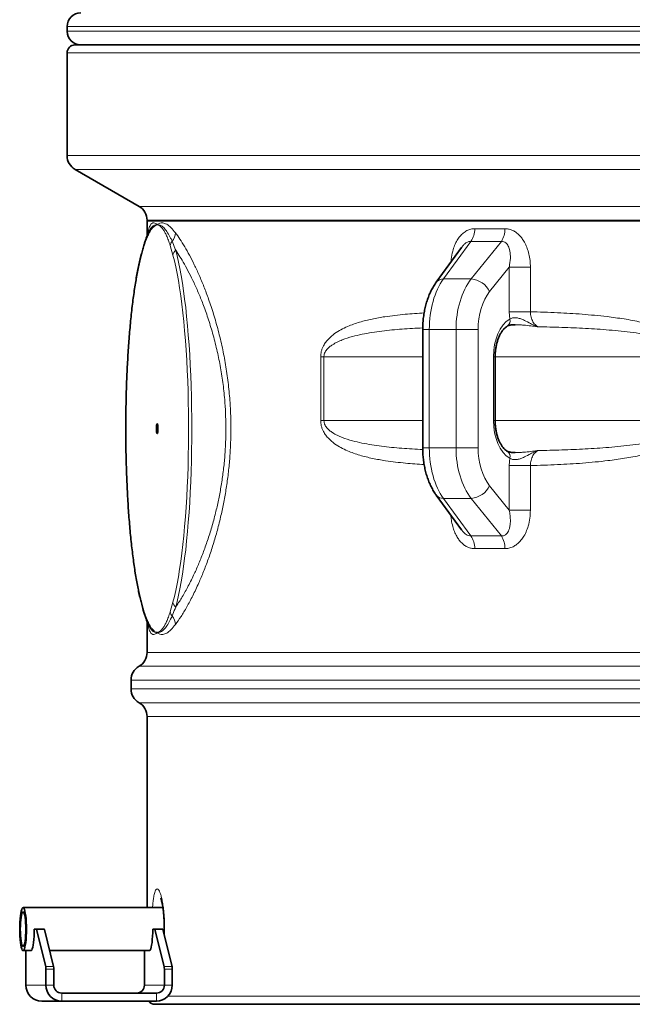
# Model space of a CAD drawing. Units: millimetres. Extents: x 2 to 3472, y 0 to 3685.
# Drawn here: x 266 to 649, y 1935 to 2551 of the extents above; entities that cross this region are included whole.
import ezdxf

# ---------------------------------------------------------------- set-up
doc = ezdxf.new("R2010")
doc.units = ezdxf.units.MM

# ---------------------------------------------------------------- blocks, each defined once
blk = doc.blocks.new('3024498-front')
at = {"color": 7, "linetype": 'Continuous', "lineweight": 35}
for p, q in [((-570, 611.5), (-570, 608.5)), ((-565, 600), (233.91, 600)), ((-570, 595), (-570, 530.77)), ((-565, 522.11), (-525, 499.02)), ((-520, 490.36), (-520, 490)), ((-520, 490), (-520, 480.35)), ((263.84, 490), (-520, 490)), ((-520, 490), (263.84, 490)), ((-519.15, 482.3), (-519.05, 482.52)), ((-323.2, 473.33), (-339.04, 451.6)), ((-347.53, 421.91), (-347.53, 348.09)), ((-302.22, 365), (-302.22, 405)), ((-339.04, 318.4), (-323.23, 296.72)), ((-520, 239.65), (-520, 220.05)), ((-519.05, 237.48), (-519.15, 237.71)), ((-530, 202.73), (-530, 197.27)), ((-520, 179.95), (-520, 60.45)), ((-510.06, 60.45), (-597.55, 60.45)), ((-589.26, 47), (-590.5, 47)), ((-589.26, 47), (-584.32, 47)), ((-583.37, 23.59), (-589.09, 46.69)), ((-584.16, 46.69), (-578.43, 23.59)), ((-515.19, 47), (-516.42, 47)), ((-515.19, 47), (-510.25, 47)), ((-509.3, 23.59), (-515.02, 46.69)), ((-510.08, 46.69), (-504.36, 23.59)), ((-597.55, 33.55), (-592.43, 33.55)), ((-595.74, 33.55), (-595.74, 12)), ((-580.9, 33.55), (-518.35, 33.55)), ((-521.67, 12), (-521.67, 33.55)), ((-583.23, 21.9), (-583.23, 12)), ((-578.29, 21.9), (-578.29, 12)), ((-509.15, 12), (-509.15, 21.9)), ((-504.21, 12), (-504.21, 21.9)), ((-573.35, 7), (-514.09, 7)), ((-573.35, 2), (-585.86, 2)), ((-573.35, 2), (-514.09, 2)), ((515, 0), (-515, 0))]:
    blk.add_line(p, q, dxfattribs=at)
at = {"color": 8, "linetype": 'Continuous', "lineweight": 18}
for p, q in [((233.91, 611.5), (-570, 611.5)), ((-570, 608.5), (0, 608.5)), ((233.91, 595), (-570, 595)), ((-570, 530.77), (263.84, 530.77)), ((263.84, 522.11), (-565, 522.11)), ((-525, 499.02), (263.84, 499.02)), ((263.84, 490.36), (-520, 490.36)), ((-519.36, 481.91), (-519.31, 482.49)), ((-521.7, 474.51), (-523.44, 468.5)), ((-503.76, 468.5), (-505.5, 474.51)), ((-317.43, 477.1), (-334.54, 453.64)), ((-317.14, 453.64), (-298.31, 477.1)), ((-293.43, 460.97), (-305.68, 445.71)), ((-293.43, 433.12), (-293.43, 460.97)), ((-280.16, 460.97), (-293.43, 460.97)), ((-280.16, 460.97), (-280.16, 433.12)), ((-317.14, 453.64), (-334.54, 453.64)), ((-293.09, 428.52), (-293.43, 433.12)), ((-280.16, 433.12), (-293.43, 433.12)), ((-347.53, 421.91), (-343.41, 421.91)), ((-326.67, 421.91), (-343.41, 421.91)), ((-343.41, 421.91), (-343.41, 348.09)), ((-326.67, 421.91), (-312.91, 421.91)), ((-326.67, 348.09), (-326.67, 421.91)), ((-312.91, 421.91), (-312.91, 348.09)), ((-411.34, 365), (-411.34, 405)), ((-411.34, 405), (-409.31, 405)), ((-347.53, 405), (-409.31, 405)), ((-409.31, 405), (-409.31, 365)), ((-303.28, 365), (-303.28, 405)), ((-302.22, 405), (-303.28, 405)), ((-177.94, 405), (-302.22, 405)), ((-411.34, 365), (-409.31, 365)), ((-347.53, 365), (-409.31, 365)), ((-302.22, 365), (-303.28, 365)), ((-177.94, 365), (-302.22, 365)), ((-347.53, 348.09), (-343.41, 348.09)), ((-326.67, 348.09), (-343.41, 348.09)), ((-326.67, 348.09), (-312.91, 348.09)), ((-293.43, 336.88), (-293.09, 341.48)), ((-293.43, 309.03), (-293.43, 336.88)), ((-280.16, 336.88), (-293.43, 336.88)), ((-280.16, 336.88), (-280.16, 309.03)), ((-305.68, 324.29), (-293.43, 309.03)), ((-317.14, 316.36), (-334.54, 316.36)), ((-334.54, 316.36), (-317.43, 292.9)), ((-298.31, 292.9), (-317.14, 316.36)), ((-280.16, 309.03), (-293.43, 309.03)), ((-523.44, 251.5), (-521.7, 245.49)), ((-505.5, 245.49), (-503.76, 251.5)), ((-519.31, 237.51), (-519.38, 238.14)), ((-520, 220.05), (263.84, 220.05)), ((263.84, 211.39), (-525, 211.39)), ((263.84, 202.73), (-530, 202.73)), ((-530, 197.27), (264.35, 197.27)), ((-525, 188.61), (269.53, 188.61)), ((295.28, 179.95), (-520, 179.95)), ((-584.16, 46.69), (-589.09, 46.69)), ((-510.08, 46.69), (-515.02, 46.69)), ((-583.37, 23.59), (-578.43, 23.59)), ((-578.29, 21.9), (-583.23, 21.9)), ((-509.3, 23.59), (-504.36, 23.59)), ((-504.21, 21.9), (-509.15, 21.9)), ((-583.23, 12), (-595.74, 12)), ((-583.23, 12), (-578.29, 12)), ((-573.35, 7), (-573.35, 2)), ((-509.15, 12), (-521.67, 12)), ((-514.09, 2), (-514.09, 7)), ((-509.15, 12), (-504.21, 12)), ((-507.04, 5), (62.04, 5))]:
    blk.add_line(p, q, dxfattribs=at)
at = {"color": 8, "linetype": 'Continuous', "lineweight": 18, "flags": 128}
for points in [[(-523.44, 468.5), (-524.34, 464.98), (-525.2, 461.15), (-526.03, 457.03), (-526.83, 452.63), (-527.58, 447.97), (-528.3, 443.05), (-528.98, 437.9), (-529.61, 432.52), (-530.19, 426.93), (-530.73, 421.15), (-531.22, 415.19), (-531.65, 409.08), (-532.04, 402.82), (-532.37, 396.45), (-532.65, 389.96), (-532.87, 383.39), (-533.04, 376.76), (-533.16, 370.07), (-533.21, 363.36), (-533.21, 356.64), (-533.16, 349.93), (-533.04, 343.24), (-532.87, 336.61), (-532.65, 330.04), (-532.37, 323.55), (-532.04, 317.18), (-531.65, 310.92), (-531.22, 304.81), (-530.73, 298.85), (-530.19, 293.07), (-529.61, 287.48), (-528.98, 282.1), (-528.3, 276.95), (-527.58, 272.03), (-526.83, 267.37), (-526.03, 262.97), (-525.2, 258.85), (-524.34, 255.02), (-523.44, 251.5)], [(-503.76, 251.5), (-502.86, 255.02), (-502, 258.85), (-501.17, 262.97), (-500.37, 267.37), (-499.61, 272.03), (-498.89, 276.95), (-498.22, 282.1), (-497.59, 287.48), (-497, 293.07), (-496.47, 298.85), (-495.98, 304.81), (-495.54, 310.92), (-495.16, 317.18), (-494.82, 323.55), (-494.55, 330.04), (-494.32, 336.61), (-494.15, 343.24), (-494.04, 349.93), (-493.98, 356.64), (-493.98, 363.36), (-494.04, 370.07), (-494.15, 376.76), (-494.32, 383.39), (-494.55, 389.96), (-494.82, 396.45), (-495.16, 402.82), (-495.54, 409.08), (-495.98, 415.19), (-496.47, 421.15), (-497, 426.93), (-497.59, 432.52), (-498.22, 437.9), (-498.89, 443.05), (-499.61, 447.97), (-500.37, 452.63), (-501.17, 457.03), (-502, 461.15), (-502.86, 464.98), (-503.76, 468.5)], [(-502.03, 471.57), (-501.13, 468.04), (-500.26, 464.21), (-499.42, 460.1), (-498.62, 455.71), (-497.86, 451.07), (-497.14, 446.17), (-496.45, 441.04), (-495.81, 435.69), (-495.21, 430.13), (-494.66, 424.38), (-494.16, 418.45), (-493.71, 412.37), (-493.31, 406.14), (-492.95, 399.78), (-492.66, 393.32), (-492.41, 386.77), (-492.22, 380.14), (-492.08, 373.46), (-492, 366.74), (-491.97, 360), (-492, 353.26), (-492.08, 346.54), (-492.22, 339.86), (-492.41, 333.23), (-492.66, 326.68), (-492.95, 320.22), (-493.31, 313.86), (-493.71, 307.63), (-494.16, 301.55), (-494.66, 295.62), (-495.21, 289.87), (-495.81, 284.31), (-496.45, 278.96), (-497.14, 273.83), (-497.86, 268.93), (-498.62, 264.29), (-499.42, 259.9), (-500.26, 255.79), (-501.13, 251.96), (-502.03, 248.43)]]:
    blk.add_lwpolyline(points, dxfattribs=at)
at = {"color": 7, "linetype": 'Continuous', "lineweight": 35, "flags": 128}
for points in [[(-514.07, 360), (-514.04, 361.03), (-513.96, 361.93), (-513.83, 362.6), (-513.68, 362.95), (-513.52, 362.95), (-513.36, 362.6), (-513.24, 361.93), (-513.16, 361.03), (-513.13, 360), (-513.16, 358.97), (-513.24, 358.07), (-513.36, 357.4), (-513.52, 357.05), (-513.68, 357.05), (-513.83, 357.4), (-513.96, 358.07), (-514.04, 358.97), (-514.07, 360)], [(-595.45, 47), (-595.48, 49.21), (-595.56, 51.37), (-595.7, 53.4), (-595.89, 55.26), (-596.13, 56.9), (-596.4, 58.26), (-596.71, 59.32), (-597.03, 60.04), (-597.38, 60.4), (-597.73, 60.4), (-598.07, 60.04), (-598.4, 59.32), (-598.7, 58.26), (-598.98, 56.9), (-599.21, 55.26), (-599.4, 53.4), (-599.54, 51.37), (-599.63, 49.21), (-599.66, 47), (-599.63, 44.79), (-599.54, 42.63), (-599.4, 40.6), (-599.21, 38.74), (-598.98, 37.1), (-598.7, 35.74), (-598.4, 34.68), (-598.07, 33.96), (-597.73, 33.6), (-597.38, 33.6), (-597.03, 33.96), (-596.71, 34.68), (-596.4, 35.74), (-596.13, 37.1), (-595.89, 38.74), (-595.7, 40.6), (-595.56, 42.63), (-595.48, 44.79), (-595.45, 47)], [(-595.85, 47), (-595.88, 48.99), (-595.97, 50.92), (-596.11, 52.71), (-596.3, 54.31), (-596.53, 55.66), (-596.79, 56.71), (-597.09, 57.44), (-597.39, 57.8), (-597.71, 57.8), (-598.02, 57.44), (-598.31, 56.71), (-598.57, 55.66), (-598.81, 54.31), (-598.99, 52.71), (-599.13, 50.92), (-599.22, 48.99), (-599.25, 47), (-599.22, 45.01), (-599.13, 43.08), (-598.99, 41.29), (-598.81, 39.69), (-598.57, 38.34), (-598.31, 37.29), (-598.02, 36.56), (-597.71, 36.2), (-597.39, 36.2), (-597.09, 36.56), (-596.79, 37.29), (-596.53, 38.34), (-596.3, 39.69), (-596.11, 41.29), (-595.97, 43.08), (-595.88, 45.01), (-595.85, 47)], [(-592.79, 33.55), (-592.79, 33.55), (-592.44, 33.55), (-592.09, 33.91), (-591.76, 34.64), (-591.46, 35.7), (-591.18, 37.07), (-590.95, 38.71), (-590.76, 40.57), (-590.62, 42.62), (-590.53, 44.78), (-590.5, 47)], [(-589.09, 46.69), (-589.11, 46.76), (-589.13, 46.82), (-589.15, 46.88), (-589.18, 46.92), (-589.2, 46.96), (-589.22, 46.98), (-589.24, 47), (-589.26, 47)], [(-584.32, 47), (-584.3, 47), (-584.28, 46.98), (-584.26, 46.96), (-584.24, 46.92), (-584.22, 46.88), (-584.2, 46.82), (-584.18, 46.76), (-584.16, 46.69)], [(-518.72, 33.55), (-518.71, 33.55), (-518.36, 33.55), (-518.02, 33.91), (-517.69, 34.64), (-517.38, 35.7), (-517.11, 37.07), (-516.87, 38.71), (-516.68, 40.57), (-516.54, 42.62), (-516.45, 44.78), (-516.42, 47)], [(-515.02, 46.69), (-515.04, 46.76), (-515.06, 46.82), (-515.08, 46.88), (-515.1, 46.92), (-515.12, 46.96), (-515.14, 46.98), (-515.16, 47), (-515.19, 47)], [(-510.25, 47), (-510.22, 47), (-510.2, 46.98), (-510.18, 46.96), (-510.16, 46.92), (-510.14, 46.88), (-510.12, 46.82), (-510.1, 46.76), (-510.08, 46.69)]]:
    blk.add_lwpolyline(points, dxfattribs=at)
at = {"color": 7, "linetype": 'Continuous', "lineweight": 35}
for centre, radius, start, end in [((-561.5, 611.5), 8.5, 90, 180), ((-561.5, 608.5), 8.5, 180, 270), ((-565, 595), 5, 90, 180), ((-560, 530.77), 10, 180, 240), ((-530, 490.36), 10, 0, 60), ((-530, 220.05), 10, 300, 0), ((-520, 202.73), 10, 120, 180), ((-520, 197.27), 10, 180, 240), ((-530, 179.95), 10, 0, 60), ((-591.18, 22.06), 7.95, 358.80225, 11.05367), ((-586.24, 22.06), 7.95, 358.80225, 11.05367), ((-517.1, 22.06), 7.95, 358.80225, 11.05367), ((-512.16, 22.06), 7.95, 358.80225, 11.05367), ((-585.8, 11.94), 9.94, 179.64732, 269.64292), ((-573.29, 11.94), 9.94, 179.64732, 269.64292), ((-573.32, 11.97), 4.97, 179.64732, 269.64292), ((-526.63, 11.97), 4.97, 270.35708, 0.35268), ((-514.15, 11.94), 9.94, 270.35708, 0.35268), ((-514.12, 11.97), 4.97, 270.35708, 0.35268), ((-515, 5), 5, 216.8699, 270)]:
    blk.add_arc(centre, radius, start, end, dxfattribs=at)
at = {"color": 8, "linetype": 'Continuous', "lineweight": 18}
for centre, radius, start, end in [((-512.28, 483.44), 10.13, 321.72267, 354.59307), ((-328.17, 484.81), 13.21, 324.31892, 0.98112), ((-309.68, 484.38), 13.51, 327.35737, 2.75097), ((-517.75, 474.82), 3.96, 162.99678, 184.5825), ((-500.98, 474.1), 4.54, 137.47512, 174.82883), ((-519.76, 468.85), 3.7, 165.21175, 185.30326), ((-499.26, 467.99), 4.52, 127.6534, 173.43226), ((-334.77, 448.17), 5.48, 87.56979, 141.25948), ((-318.48, 439.47), 14.23, 25.98846, 84.61548), ((-296.77, 427.34), 3.86, 305.58477, 17.81344), ((-296.77, 342.66), 3.86, 342.18429, 54.44679), ((-318.48, 330.53), 14.23, 275.38452, 334.01154), ((-334.77, 321.83), 5.48, 218.73946, 272.43027), ((-328.17, 285.19), 13.21, 359.01888, 35.68108), ((-309.68, 285.62), 13.51, 357.24903, 32.64263), ((-519.76, 251.15), 3.7, 174.69639, 194.88796), ((-499.26, 252.01), 4.52, 186.56774, 232.3466), ((-517.75, 245.18), 3.96, 175.42977, 196.98314), ((-500.98, 245.9), 4.54, 185.17117, 222.52488), ((-512.28, 236.56), 10.13, 5.40693, 38.27733)]:
    blk.add_arc(centre, radius, start, end, dxfattribs=at)
for centre, major_axis, ratio, start_param, end_param in [((0, 891.61), (495.04, 328.29), 0.484897, 3.750646, 3.795256), ((3.58, 883.68), (506.31, 325.63), 0.481198, 3.761636, 3.806245), ((-320.74, 421.91), (0, 40), 0.566597, 0.654498, 1.570796), ((-302.31, 421.91), (0, 40), 0.608974, 0.654498, 1.570796), ((-294.43, 421.91), (0, 30), 0.616037, 0.654498, 1.570796), ((-287.88, 405), (0, 25), 0.616037, 0.345275, 1.570796), ((-287.88, 365), (0, 25), 0.616037, 1.570796, 2.796317), ((-320.74, 348.09), (0, 40), 0.566597, 1.570796, 2.487094), ((-302.31, 348.09), (0, 40), 0.608974, 1.570796, 2.487094), ((-294.43, 348.09), (0, 30), 0.616037, 1.570796, 2.487094), ((3.58, -113.68), (506.31, -325.63), 0.481198, 2.47694, 2.52155), ((0, -121.61), (495.04, -328.29), 0.484897, 2.48793, 2.532539)]:
    blk.add_ellipse(centre, major_axis=major_axis, ratio=ratio, start_param=start_param, end_param=end_param, dxfattribs=at)
for points, knots in [([(-513.6, 487.5), (-513.61, 487.5), (-513.66, 487.49), (-513.91, 487.43), (-514.57, 487.2), (-515.77, 486.42), (-517.11, 484.88), (-518.38, 482.81), (-519.46, 480.62), (-520.57, 477.93), (-521.32, 475.65), (-521.7, 474.51)], [0, 0, 0, 0, 0.002705, 0.018137, 0.091764, 0.238752, 0.447673, 0.576036, 0.704398, 0.8522, 1, 1, 1, 1]), ([(-519.31, 482.49), (-519.09, 483.66), (-518.64, 486), (-517.64, 487.99), (-516.44, 488.83), (-515.09, 488.62), (-514.13, 487.97), (-513.61, 487.51), (-513.61, 487.51), (-513.6, 487.5)], [0, 0, 0, 0, 0.21396, 0.428548, 0.642567, 0.819972, 0.997387, 0.997403, 1, 1, 1, 1]), ([(-519.05, 482.52), (-518.85, 483), (-518.2, 484.55), (-516.97, 486.2), (-515.36, 487.45), (-514.2, 487.6), (-513.61, 487.5), (-513.6, 487.5)], [0, 0, 0, 0, 0.126971, 0.410494, 0.703342, 0.996201, 1, 1, 1, 1]), ([(-513.6, 487.5), (-513.59, 487.51), (-513.58, 487.51), (-513.07, 487.97), (-511.98, 488.62), (-510.04, 488.83), (-507.73, 487.99), (-505.07, 486), (-503.15, 483.66), (-502.19, 482.49)], [0, 0, 0, 0, 0.002597, 0.002613, 0.180028, 0.357433, 0.571452, 0.78604, 1, 1, 1, 1]), ([(-513.6, 487.5), (-513.59, 487.5), (-513.01, 487.59), (-511.84, 487.46), (-510, 486.31), (-508.09, 484.16), (-506.47, 481.57), (-505.21, 479.13), (-504.62, 477.82), (-504.32, 477.17)], [0, 0, 0, 0, 0.0026705, 0.2028742, 0.4030709, 0.6097548, 0.8164295, 0.9081347, 1, 1, 1, 1]), ([(-505.5, 474.51), (-505.87, 475.65), (-506.62, 477.93), (-507.73, 480.62), (-508.82, 482.81), (-509.68, 484.22), (-510.73, 485.65), (-511.7, 486.62), (-512.72, 487.23), (-513.24, 487.42), (-513.51, 487.48), (-513.56, 487.49), (-513.58, 487.5), (-513.59, 487.5), (-513.6, 487.5)], [0, 0, 0, 0, 0.147796, 0.295593, 0.423952, 0.552311, 0.612701, 0.806794, 0.901599, 0.97947, 0.991677, 0.99618, 0.997306, 1, 1, 1, 1]), ([(-502.19, 482.49), (-501.26, 481.21), (-499.4, 478.64), (-496.45, 473.91), (-493.45, 468.58), (-490.4, 462.6), (-487.36, 456.02), (-484.35, 448.83), (-481.31, 440.72), (-478.28, 431.61), (-475.38, 421.45), (-472.86, 410.88), (-470.79, 400.02), (-469.19, 388.99), (-468.14, 378.32), (-467.6, 368.19), (-467.47, 358.68), (-467.71, 349.18), (-468.31, 339.8), (-469.27, 330.62), (-470.55, 321.66), (-472.11, 312.96), (-474.01, 304.14), (-476.28, 295.28), (-478.9, 286.48), (-481.7, 278.21), (-484.62, 270.52), (-487.85, 262.84), (-491.37, 255.38), (-495.1, 248.37), (-498.76, 242.28), (-501.05, 239.1), (-502.19, 237.51)], [0, 0, 0, 0, 0.033361, 0.066763, 0.100123, 0.13305, 0.166061, 0.199064, 0.23198, 0.269122, 0.306336, 0.343457, 0.378073, 0.41277, 0.447367, 0.475593, 0.503933, 0.532274, 0.560501, 0.588529, 0.616654, 0.644792, 0.672839, 0.705472, 0.738252, 0.771105, 0.803927, 0.836595, 0.877367, 0.918291, 0.959221, 1, 1, 1, 1]), ([(-329.86, 464.19), (-329.83, 464.81), (-329.72, 467.12), (-328.95, 470.66), (-327.62, 474.66), (-326.05, 477.81), (-324.21, 480.4), (-322.21, 482.43), (-319.94, 483.93), (-317.49, 484.9), (-315.79, 484.99), (-314.95, 485.03)], [0, 0, 0, 0, 0.0601167, 0.2240739, 0.3520638, 0.4799255, 0.584477, 0.6889314, 0.7935483, 0.8980821, 1, 1, 1, 1]), ([(-296.19, 485.03), (-295.42, 485), (-293.89, 484.93), (-291.65, 484.22), (-289.53, 483.07), (-287.55, 481.5), (-285.77, 479.54), (-284.12, 477.14), (-282.7, 474.34), (-281.47, 470.97), (-280.6, 467.2), (-280.2, 463.76), (-280.17, 461.68), (-280.16, 460.97)], [0, 0, 0, 0, 0.081354, 0.16272, 0.244172, 0.325672, 0.411241, 0.496865, 0.59692, 0.697038, 0.817566, 0.938151, 1, 1, 1, 1]), ([(-504.32, 477.17), (-503.73, 475.78), (-502.97, 473.99), (-502.2, 472.01), (-502.03, 471.57)], [0, 0, 0, 0, 0.776637, 1, 1, 1, 1]), ([(-317.43, 477.1), (-317.86, 477.08), (-318.86, 477.05), (-320.23, 476.34), (-321.53, 475.29), (-322.46, 474.33), (-323, 473.56), (-323.17, 473.31)], [0, 0, 0, 0, 0.203966, 0.483363, 0.641169, 0.882395, 1, 1, 1, 1]), ([(-293.43, 460.97), (-293.33, 461.46), (-292.85, 463.78), (-292.52, 467.55), (-292.97, 471.78), (-293.97, 474.41), (-295.07, 475.85), (-296.13, 476.7), (-297.26, 477.11), (-298.06, 477.1), (-298.31, 477.1)], [0, 0, 0, 0, 0.071613, 0.34436, 0.557247, 0.723638, 0.795305, 0.866777, 0.958697, 1, 1, 1, 1]), ([(-502.03, 248.43), (-500.82, 250.25), (-498.41, 253.89), (-494.63, 260.6), (-491.09, 267.65), (-487.84, 274.91), (-484.92, 282.17), (-482.11, 289.99), (-479.48, 298.34), (-477.19, 306.75), (-475.27, 315.15), (-473.7, 323.42), (-472.41, 331.96), (-471.44, 340.72), (-470.84, 349.67), (-470.6, 358.74), (-470.73, 367.81), (-471.27, 377.49), (-472.33, 387.67), (-473.95, 398.17), (-476.03, 408.52), (-478.57, 418.55), (-481.48, 428.19), (-484.52, 436.81), (-487.57, 444.47), (-490.58, 451.24), (-493.62, 457.43), (-496.56, 462.86), (-499.38, 467.61), (-501.14, 470.25), (-502.03, 471.57)], [0, 0, 0, 0, 0.045036, 0.0901521, 0.1351805, 0.170702, 0.2063925, 0.2421131, 0.2777503, 0.3132268, 0.3435615, 0.3740003, 0.4044222, 0.4347337, 0.4651803, 0.4957591, 0.526337, 0.5567823, 0.5941807, 0.6316961, 0.669119, 0.709422, 0.7498295, 0.7901587, 0.8260171, 0.8619701, 0.8979332, 0.9338053, 0.9669025, 1, 1, 1, 1]), ([(-411.34, 405), (-411.32, 405.55), (-411.28, 406.66), (-410.95, 408.38), (-410.4, 410.09), (-409.47, 412.12), (-408.11, 414.22), (-405.8, 416.87), (-402.67, 419.54), (-398.68, 421.97), (-393.5, 424.4), (-387.05, 426.71), (-379.24, 428.63), (-369.76, 430.29), (-358.97, 431.61), (-350.59, 432.15), (-346.62, 432.4)], [0, 0, 0, 0, 0.0160283, 0.0320748, 0.0517522, 0.0714725, 0.1052837, 0.1391878, 0.2035964, 0.2683475, 0.3330621, 0.4459504, 0.5590198, 0.6720509, 0.844865, 1, 1, 1, 1]), ([(-280.16, 433.12), (-274.5, 432.95), (-263.86, 432.62), (-247.82, 431.65), (-233.93, 430.34), (-221.59, 428.69), (-210.9, 426.75), (-201.79, 424.42), (-194.32, 421.97), (-188.51, 419.54), (-183.85, 416.87), (-180.36, 414.22), (-178.3, 412.12), (-176.87, 410.09), (-176.04, 408.38), (-175.54, 406.66), (-175.47, 405.55), (-175.44, 405)], [0, 0, 0, 0, 0.159542, 0.299921, 0.440282, 0.5352, 0.63015, 0.724945, 0.778389, 0.831862, 0.885053, 0.913053, 0.940975, 0.957261, 0.973511, 0.986763, 1, 1, 1, 1]), ([(-280.16, 433.12), (-280.06, 432), (-279.87, 429.74), (-278.61, 426.76), (-277.05, 424.74), (-275.89, 424), (-275.45, 423.72)], [0, 0, 0, 0, 0.2754197, 0.5519619, 0.8306768, 1, 1, 1, 1]), ([(-293.09, 428.52), (-292.55, 428.81), (-291.91, 429.16), (-290.28, 429.44), (-288.48, 429.38), (-286.07, 428.68), (-283.3, 427.47), (-280.49, 425.88), (-277.85, 424.61), (-276.31, 424.01), (-275.64, 423.79), (-275.46, 423.73), (-275.45, 423.72)], [0, 0, 0, 0, 0.125454, 0.147439, 0.297287, 0.412156, 0.527599, 0.745615, 0.891932, 0.970116, 0.998991, 1, 1, 1, 1]), ([(-275.45, 423.72), (-275.46, 423.73), (-275.63, 423.75), (-277.11, 423.95), (-280.03, 424.3), (-283.74, 424.69), (-287, 424.95), (-288.74, 424.98), (-289.57, 424.99)], [0, 0, 0, 0, 0.0017, 0.037029, 0.323094, 0.634441, 0.823635, 1, 1, 1, 1]), ([(-347.5, 423.02), (-349.68, 422.92), (-356.21, 422.63), (-366.82, 421.79), (-377.27, 420.53), (-385.46, 419.07), (-391.66, 417.62), (-396.82, 415.99), (-400.96, 414.23), (-403.61, 412.76), (-405.8, 411.19), (-407.24, 409.83), (-408.27, 408.45), (-408.91, 407.23), (-409.26, 406.02), (-409.3, 405.27), (-409.31, 405)], [0, 0, 0, 0, 0.094826, 0.285008, 0.476024, 0.571867, 0.667694, 0.770356, 0.822242, 0.874082, 0.906984, 0.940346, 0.957332, 0.974804, 0.991159, 1, 1, 1, 1]), ([(-177.94, 405), (-177.99, 405.47), (-178.06, 406.23), (-178.57, 407.37), (-179.3, 408.43), (-180.65, 409.8), (-182.57, 411.19), (-185.42, 412.75), (-188.86, 414.21), (-194.19, 415.98), (-200.74, 417.61), (-208.46, 419.06), (-218.43, 420.51), (-230.9, 421.78), (-245.73, 422.76), (-260.63, 423.39), (-270.44, 423.61), (-275.45, 423.72)], [0, 0, 0, 0, 0.0119886, 0.0194574, 0.0325141, 0.0460756, 0.0714135, 0.0972628, 0.1368089, 0.1763891, 0.2566888, 0.3298391, 0.4030011, 0.5499416, 0.6978803, 0.8459784, 1, 1, 1, 1]), ([(-346.62, 337.59), (-350.51, 337.84), (-358.75, 338.37), (-369.46, 339.67), (-378.97, 341.31), (-386.92, 343.25), (-393.46, 345.58), (-398.68, 348.03), (-402.67, 350.46), (-405.8, 353.13), (-408.11, 355.78), (-409.47, 357.88), (-410.4, 359.91), (-410.95, 361.62), (-411.28, 363.34), (-411.32, 364.45), (-411.34, 365)], [0, 0, 0, 0, 0.152348, 0.322296, 0.437222, 0.552188, 0.666965, 0.731674, 0.79642, 0.860823, 0.894725, 0.928533, 0.948252, 0.967928, 0.983973, 1, 1, 1, 1]), ([(-409.31, 365), (-409.27, 364.53), (-409.22, 363.77), (-408.83, 362.63), (-408.28, 361.57), (-407.26, 360.2), (-405.81, 358.81), (-403.63, 357.25), (-400.99, 355.79), (-396.86, 354.02), (-391.71, 352.39), (-385.53, 350.94), (-377.41, 349.49), (-366.98, 348.23), (-356.32, 347.37), (-349.72, 347.08), (-347.51, 346.98)], [0, 0, 0, 0, 0.015522, 0.025191, 0.042096, 0.059654, 0.092459, 0.125925, 0.177126, 0.22837, 0.332333, 0.427041, 0.521763, 0.712006, 0.903541, 1, 1, 1, 1]), ([(-175.44, 365), (-175.47, 364.45), (-175.54, 363.34), (-176.04, 361.62), (-176.87, 359.91), (-178.3, 357.88), (-180.36, 355.78), (-183.85, 353.13), (-188.51, 350.46), (-194.32, 348.03), (-201.74, 345.6), (-210.72, 343.29), (-221.23, 341.37), (-233.55, 339.71), (-247.56, 338.36), (-263.78, 337.39), (-274.5, 337.05), (-280.16, 336.88)], [0, 0, 0, 0, 0.013237, 0.026489, 0.042739, 0.059025, 0.086947, 0.114947, 0.168138, 0.221612, 0.275055, 0.368283, 0.46166, 0.555005, 0.697722, 0.840458, 1, 1, 1, 1]), ([(-275.45, 346.28), (-270.44, 346.39), (-260.67, 346.61), (-245.85, 347.23), (-231.08, 348.2), (-218.6, 349.47), (-208.54, 350.93), (-200.8, 352.38), (-194.24, 354.01), (-188.91, 355.77), (-185.45, 357.24), (-182.58, 358.81), (-180.68, 360.17), (-179.31, 361.55), (-178.47, 362.77), (-178, 363.98), (-177.96, 364.73), (-177.94, 365)], [0, 0, 0, 0, 0.154021, 0.300792, 0.447699, 0.595251, 0.669286, 0.743308, 0.82261, 0.86269, 0.902734, 0.928149, 0.95392, 0.967041, 0.980537, 0.993171, 1, 1, 1, 1]), ([(-275.45, 346.28), (-275.46, 346.27), (-275.64, 346.21), (-276.31, 345.99), (-277.85, 345.39), (-280.49, 344.12), (-283.3, 342.53), (-286.07, 341.32), (-288.48, 340.62), (-290.28, 340.56), (-291.91, 340.84), (-292.55, 341.19), (-293.09, 341.48)], [0, 0, 0, 0, 0.001009, 0.029884, 0.108068, 0.254385, 0.472401, 0.587844, 0.702713, 0.852561, 0.874546, 1, 1, 1, 1]), ([(-289.57, 345.01), (-288.76, 345.02), (-287.02, 345.05), (-283.76, 345.31), (-280.03, 345.7), (-277.11, 346.05), (-275.63, 346.25), (-275.46, 346.27), (-275.45, 346.28)], [0, 0, 0, 0, 0.171711, 0.365584, 0.676919, 0.962973, 0.9983, 1, 1, 1, 1]), ([(-275.45, 346.28), (-275.89, 346), (-277.05, 345.26), (-278.61, 343.24), (-279.87, 340.26), (-280.06, 338), (-280.16, 336.88)], [0, 0, 0, 0, 0.169323, 0.448038, 0.72458, 1, 1, 1, 1]), ([(-298.31, 292.9), (-297.86, 292.92), (-296.79, 292.95), (-295.59, 293.66), (-294.59, 294.71), (-293.86, 295.94), (-293.21, 297.69), (-292.79, 299.79), (-292.62, 302.51), (-292.78, 305.6), (-293.21, 307.88), (-293.43, 309.03)], [0, 0, 0, 0, 0.075074, 0.177912, 0.235996, 0.326112, 0.416465, 0.539141, 0.662007, 0.830937, 1, 1, 1, 1]), ([(-280.16, 309.03), (-280.22, 307.33), (-280.36, 303.93), (-281.36, 299.34), (-282.81, 295.34), (-284.51, 292.19), (-286.47, 289.6), (-288.6, 287.57), (-290.99, 286.07), (-293.56, 285.1), (-295.32, 285.01), (-296.19, 284.97)], [0, 0, 0, 0, 0.14863, 0.297147, 0.413083, 0.528903, 0.623609, 0.718226, 0.812991, 0.90768, 1, 1, 1, 1]), ([(-314.95, 284.97), (-315.69, 285), (-317.17, 285.07), (-319.32, 285.78), (-321.33, 286.93), (-323.2, 288.5), (-324.87, 290.46), (-326.4, 292.86), (-327.72, 295.66), (-328.85, 299.03), (-329.61, 302.45), (-329.81, 304.84), (-329.9, 305.87)], [0, 0, 0, 0, 0.089656, 0.179326, 0.26909, 0.358908, 0.453208, 0.54757, 0.657837, 0.768172, 0.901, 1, 1, 1, 1]), ([(-323.16, 296.77), (-322.78, 296.22), (-322.11, 295.24), (-320.9, 294.16), (-319.61, 293.3), (-318.4, 292.89), (-317.66, 292.9), (-317.43, 292.9)], [0, 0, 0, 0, 0.254564, 0.444142, 0.640669, 0.888595, 1, 1, 1, 1]), ([(-502.03, 248.43), (-502.62, 246.92), (-503.39, 244.97), (-504.15, 243.22), (-504.32, 242.83)], [0, 0, 0, 0, 0.776634, 1, 1, 1, 1]), ([(-521.7, 245.49), (-521.32, 244.35), (-520.57, 242.07), (-519.46, 239.38), (-518.38, 237.19), (-517.52, 235.78), (-516.47, 234.35), (-515.5, 233.38), (-514.47, 232.77), (-513.95, 232.58), (-513.69, 232.52), (-513.64, 232.51), (-513.62, 232.5), (-513.61, 232.5), (-513.6, 232.5)], [0, 0, 0, 0, 0.147796, 0.295593, 0.423952, 0.552311, 0.612701, 0.806794, 0.901599, 0.97947, 0.991677, 0.99618, 0.997306, 1, 1, 1, 1]), ([(-513.6, 232.5), (-513.59, 232.5), (-513.54, 232.51), (-513.28, 232.57), (-512.62, 232.8), (-511.42, 233.58), (-510.08, 235.12), (-508.82, 237.19), (-507.73, 239.38), (-506.62, 242.07), (-505.87, 244.35), (-505.5, 245.49)], [0, 0, 0, 0, 0.002705, 0.018137, 0.091764, 0.238752, 0.447673, 0.576036, 0.704398, 0.8522, 1, 1, 1, 1]), ([(-504.32, 242.83), (-504.92, 241.56), (-506.16, 238.9), (-508.02, 235.95), (-509.92, 233.76), (-511.78, 232.56), (-512.99, 232.4), (-513.59, 232.5), (-513.6, 232.5)], [0, 0, 0, 0, 0.1835376, 0.3836832, 0.5838368, 0.7905735, 0.9973181, 1, 1, 1, 1]), ([(-513.6, 232.5), (-513.61, 232.49), (-513.61, 232.49), (-514.13, 232.03), (-515.09, 231.38), (-516.44, 231.17), (-517.64, 232.01), (-518.64, 234), (-519.09, 236.34), (-519.31, 237.51)], [0, 0, 0, 0, 0.002597, 0.002613, 0.180028, 0.357433, 0.571452, 0.78604, 1, 1, 1, 1]), ([(-513.6, 232.5), (-513.61, 232.5), (-514.18, 232.41), (-515.3, 232.53), (-516.9, 233.73), (-518.16, 235.35), (-518.83, 236.97), (-519.05, 237.48)], [0, 0, 0, 0, 0.003784, 0.287496, 0.571197, 0.864092, 1, 1, 1, 1]), ([(-502.19, 237.51), (-503.15, 236.34), (-505.07, 234), (-507.73, 232.01), (-510.04, 231.17), (-511.98, 231.38), (-513.07, 232.03), (-513.58, 232.49), (-513.59, 232.49), (-513.6, 232.5)], [0, 0, 0, 0, 0.21396, 0.428548, 0.642567, 0.819972, 0.997387, 0.997403, 1, 1, 1, 1]), ([(-516.53, 60.45), (-516.52, 60.64), (-516.43, 62.07), (-516.18, 64.38), (-515.75, 67.49), (-515.22, 69.85), (-514.6, 71.4), (-513.97, 72.15), (-513.29, 72.17), (-512.59, 71.5), (-511.88, 70.12), (-511.2, 68.09), (-510.56, 65.46), (-510, 62.31), (-509.54, 58.72), (-509.2, 54.8), (-509, 50.65), (-508.94, 46.52), (-509.02, 43.84), (-509.06, 42.56)], [0, 0, 0, 0, 0.009208, 0.070373, 0.131544, 0.209502, 0.271122, 0.332745, 0.394438, 0.45613, 0.517624, 0.579114, 0.640317, 0.701514, 0.762407, 0.823296, 0.883943, 0.944589, 1, 1, 1, 1])]:
    blk.add_open_spline(points, degree=3, knots=knots, dxfattribs=at)
at = {"color": 7, "linetype": 'Continuous', "lineweight": 35}
for points, knots in [([(-519.18, 482.32), (-519.36, 481.93), (-519.91, 480.7), (-520.69, 478.6), (-521.28, 476.76), (-521.53, 475.98)], [0, 0, 0, 0, 0.212867, 0.664708, 1, 1, 1, 1]), ([(-519.03, 482.59), (-519.02, 482.6), (-519.01, 482.62), (-519.04, 482.55), (-519.06, 482.53)], [0, 0, 0, 0, 0.597708, 1, 1, 1, 1]), ([(-521.53, 475.98), (-521.84, 474.98), (-522.45, 473.02), (-523.04, 470.85), (-523.33, 469.79)], [0, 0, 0, 0, 0.5094719, 1, 1, 1, 1]), ([(-523.33, 469.81), (-523.48, 469.22), (-523.94, 467.5), (-524.67, 464.44), (-525.51, 460.55), (-526.3, 456.43), (-527.06, 452.09), (-527.78, 447.54), (-528.46, 442.78), (-529.1, 437.82), (-529.69, 432.68), (-530.24, 427.36), (-530.75, 421.88), (-531.22, 416.25), (-531.64, 410.49), (-532.02, 404.6), (-532.34, 398.61), (-532.62, 392.52), (-532.85, 386.35), (-533.04, 380.12), (-533.17, 373.84), (-533.25, 367.53), (-533.29, 361.2), (-533.27, 354.86), (-533.21, 348.54), (-533.09, 342.24), (-532.93, 335.99), (-532.72, 329.8), (-532.45, 323.68), (-532.14, 317.66), (-531.79, 311.73), (-531.39, 305.92), (-530.94, 300.25), (-530.44, 294.71), (-529.91, 289.34), (-529.33, 284.14), (-528.71, 279.12), (-528.05, 274.29), (-527.35, 269.67), (-526.61, 265.27), (-525.83, 261.08), (-525.02, 257.13), (-524.19, 253.48), (-523.61, 251.27), (-523.33, 250.19)], [0, 0, 0, 0, 0.012682, 0.037383, 0.061938, 0.086365, 0.110694, 0.134947, 0.159143, 0.183292, 0.207405, 0.231487, 0.255546, 0.279585, 0.303607, 0.327617, 0.351615, 0.375605, 0.399588, 0.423565, 0.447538, 0.471508, 0.495477, 0.519444, 0.543412, 0.567381, 0.591352, 0.615327, 0.639305, 0.66329, 0.687282, 0.711283, 0.735295, 0.759321, 0.783363, 0.807425, 0.83151, 0.855625, 0.879776, 0.903972, 0.928224, 0.952548, 0.976964, 1, 1, 1, 1]), ([(-339.04, 451.6), (-339.38, 451.12), (-340.3, 449.81), (-341.67, 447.49), (-343.09, 444.59), (-344.31, 441.51), (-345.35, 438.29), (-346.19, 434.95), (-346.82, 431.52), (-347.26, 428.02), (-347.49, 424.81), (-347.52, 422.77), (-347.53, 421.91)], [0, 0, 0, 0, 0.061293, 0.168991, 0.277162, 0.385645, 0.493872, 0.601651, 0.708955, 0.815858, 0.922485, 1, 1, 1, 1]), ([(-294.5, 424.21), (-294.48, 424.22), (-294.41, 424.27), (-294.02, 424.45), (-293.3, 424.67), (-292.28, 424.86), (-291.02, 424.98), (-290.09, 424.99), (-289.63, 425)], [0, 0, 0, 0, 0.038356, 0.209033, 0.390123, 0.589196, 0.796699, 1, 1, 1, 1]), ([(-302.22, 405), (-302.22, 405.43), (-302.2, 406.7), (-302.05, 408.8), (-301.69, 411.24), (-301.18, 413.57), (-300.51, 415.76), (-299.7, 417.76), (-298.79, 419.55), (-297.8, 421.1), (-296.76, 422.39), (-295.7, 423.4), (-294.96, 423.94), (-294.57, 424.17), (-294.51, 424.21)], [0, 0, 0, 0, 0.048988, 0.144309, 0.239488, 0.334333, 0.428715, 0.522527, 0.615714, 0.70832, 0.80057, 0.892873, 0.983922, 1, 1, 1, 1]), ([(-294.51, 345.79), (-294.68, 345.9), (-295.21, 346.22), (-296.12, 346.97), (-297.22, 348.14), (-298.26, 349.57), (-299.22, 351.25), (-300.09, 353.14), (-300.83, 355.22), (-301.43, 357.48), (-301.88, 359.85), (-302.15, 362.28), (-302.22, 364.01), (-302.22, 364.9), (-302.22, 365)], [0, 0, 0, 0, 0.047086, 0.145121, 0.240314, 0.333954, 0.427271, 0.52069, 0.614502, 0.708791, 0.803523, 0.898603, 0.988979, 1, 1, 1, 1]), ([(-347.53, 348.09), (-347.52, 347.45), (-347.51, 345.63), (-347.32, 342.63), (-346.92, 339.13), (-346.32, 335.69), (-345.52, 332.33), (-344.52, 329.07), (-343.32, 325.94), (-341.9, 322.96), (-340.47, 320.44), (-339.45, 318.99), (-339.04, 318.4)], [0, 0, 0, 0, 0.057673, 0.164222, 0.270998, 0.378149, 0.48585, 0.594261, 0.703512, 0.813649, 0.924564, 1, 1, 1, 1]), ([(-289.6, 345.01), (-289.68, 345), (-290.34, 344.99), (-291.37, 345.05), (-292.63, 345.19), (-293.56, 345.4), (-294.23, 345.64), (-294.41, 345.74), (-294.49, 345.79)], [0, 0, 0, 0, 0.0367874, 0.2790862, 0.4714146, 0.667573, 0.8598572, 1, 1, 1, 1]), ([(-523.33, 250.21), (-522.99, 248.96), (-522.4, 246.8), (-521.79, 244.85), (-521.53, 244.02)], [0, 0, 0, 0, 0.577913, 1, 1, 1, 1]), ([(-521.53, 244.02), (-521.28, 243.25), (-520.71, 241.46), (-519.93, 239.36), (-519.38, 238.13), (-519.19, 237.7)], [0, 0, 0, 0, 0.332785, 0.766834, 1, 1, 1, 1]), ([(-519.06, 237.48), (-519.03, 237.43), (-519.01, 237.37), (-519.02, 237.39), (-519.02, 237.4)], [0, 0, 0, 0, 0.819891, 1, 1, 1, 1]), ([(-511.34, 66.34), (-511.34, 66.34), (-511.36, 66.37), (-511.29, 66.22), (-511.17, 65.85), (-510.96, 65.17), (-510.72, 64.18), (-510.45, 62.87), (-510.17, 61.28), (-509.9, 59.41), (-509.66, 57.31), (-509.46, 55.03), (-509.31, 52.61), (-509.21, 50.08), (-509.17, 47.51), (-509.18, 45.23), (-509.23, 43.86), (-509.25, 43.33)], [0, 0, 0, 0, 0.003256, 0.05137, 0.105743, 0.166584, 0.23372, 0.303317, 0.37852, 0.457055, 0.536715, 0.617858, 0.700166, 0.782505, 0.86547, 0.948183, 1, 1, 1, 1])]:
    blk.add_open_spline(points, degree=3, knots=knots, dxfattribs=at)

msp = doc.modelspace()

# ---------------------------------------------------------------- block references
msp.add_blockref('3024498-front', (865.19, 1934.77))

doc.saveas('drawing.dxf')
